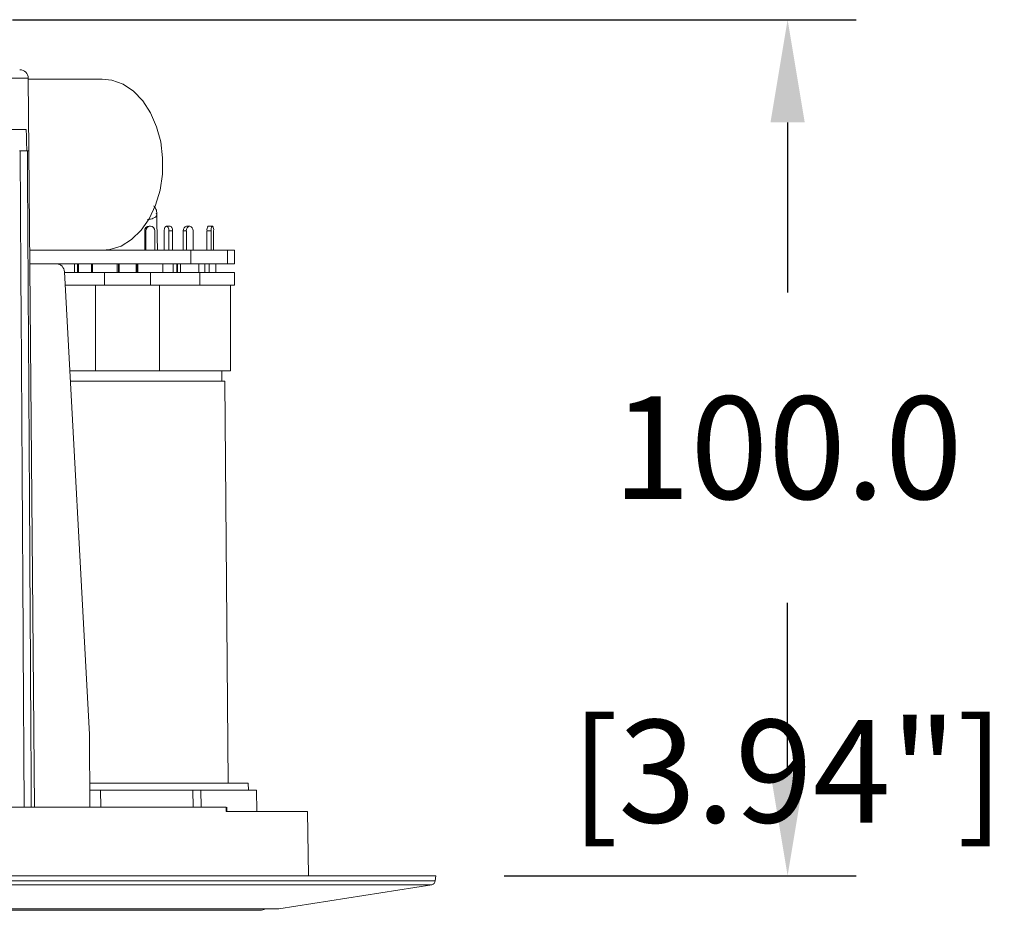
# Model space of a CAD drawing. Extents: x 0 to 1218, y 0 to 893.
# Drawn here: x 348 to 463, y 632 to 736 of the extents above; entities that cross this region are included whole.
import ezdxf

# ---------------------------------------------------------------- set-up
doc = ezdxf.new("R2010")
doc.units = 0
doc.header["$LTSCALE"] = 4
doc.header["$MEASUREMENT"] = 0
doc.layers.get('0').update_dxf_attribs({"linetype": 'CONTINUOUS'})
doc.layers.get('Defpoints').update_dxf_attribs({"linetype": 'CONTINUOUS'})
doc.layers.add('DIM', color=7, linetype='CONTINUOUS')
doc.styles.add('STD3', font='ARIAL.TTF', dxfattribs={"height": 12})
doc.dimstyles.new('1_DEC_PLACE', dxfattribs={"dimscale": 4, "dimtxt": 1.6, "dimasz": 3, "dimexe": 2, "dimexo": 2, "dimgap": 3, "dimtad": 0, "dimtih": 1, "dimtoh": 1, "dimdec": 1, "dimzin": 0, "dimdsep": 46, "dimtxsty": 'STD3', "dimcen": 3, "dimdle": 1.3, "dimclrd": 256, "dimclre": 256, "dimclrt": 256, "dimadec": 0, "dimazin": 0, "dimtfac": 0.75, "dimtdec": 1, "dimtofl": 0, "dimtmove": 0, "dimatfit": 3, "dimfxl": 0, "dimtolj": 1, "dimtzin": 0, "dimarcsym": 0})

# ---------------------------------------------------------------- blocks, each defined once
blk = doc.blocks.new('*D39')
at = {"layer": 'Defpoints', "color": 0}
for p in [(339.06, 735.85), (396.51, 635.81), (437.62, 635.81)]:
    blk.add_point(p, dxfattribs=at)
at = {"layer": 'DIM', "lineweight": -2}
for p, q in [((347.06, 735.85), (445.62, 735.85)), ((437.62, 723.85), (437.62, 703.96)), ((437.62, 647.81), (437.62, 667.71)), ((404.51, 635.81), (445.62, 635.81))]:
    blk.add_line(p, q, dxfattribs=at)
at = {"layer": 'DIM'}
for points in [[(439.62, 723.85), (435.62, 723.85), (437.62, 735.85)], [(435.62, 647.81), (439.62, 647.81), (437.62, 635.81)]]:
    blk.add_solid(points, dxfattribs=at)
at = {"layer": 'DIM', "char_height": 12, "attachment_point": 5, "style": 'STD3'}
for s, insert in [('\\A1;100.0', (437.62, 685.83)), ('\\A1;[3.94"]', (437.62, 648.02))]:
    blk.add_mtext(s, dxfattribs=dict(at, insert=insert))

msp = doc.modelspace()

# ---------------------------------------------------------------- linework, layer by layer
at = {"color": 8, "linetype": 'Continuous', "lineweight": 15}
for p, q in [((348.9, 729.02), (329.24, 729.02)), ((357.38, 643.81), (357.35, 645.81)), ((368.15, 643.81), (368.12, 645.81)), ((369.09, 643.81), (369.06, 645.81)), ((122.56, 635.2), (396.46, 635.2)), ((396.04, 634.75), (122.98, 634.75)), ((140.85, 631.93), (378.17, 631.93))]:
    msp.add_line(p, q, dxfattribs=at)
at = {"color": 7, "linetype": 'Continuous', "lineweight": 15}
for p, q in [((348.97, 720.51), (348.9, 729.02)), ((357.55, 728.91), (348.9, 728.91)), ((348.67, 723.01), (329.21, 723.01)), ((348.97, 720.51), (348.72, 720.51)), ((348.78, 720.51), (348.79, 720.51)), ((349.63, 643.81), (348.96, 720.51)), ((362.5, 711.17), (362.5, 708.91)), ((362.63, 711.17), (362.5, 711.17)), ((362.63, 711.17), (362.63, 708.91)), ((363.02, 711.71), (363.15, 711.71)), ((363.15, 711.71), (363.17, 711.71)), ((363.69, 711.17), (363.69, 708.91)), ((364.78, 711.17), (364.78, 708.91)), ((365.05, 711.71), (365.06, 711.71)), ((365.06, 711.71), (365.49, 711.71)), ((365.33, 711.17), (365.33, 708.91)), ((365.76, 711.17), (365.33, 711.17)), ((365.76, 711.17), (365.76, 708.91)), ((367.37, 711.17), (367.01, 711.17)), ((367.01, 711.17), (367.01, 708.91)), ((367.37, 711.17), (367.37, 708.91)), ((367.4, 711.71), (367.75, 711.71)), ((367.75, 711.71), (367.76, 711.71)), ((368.15, 711.17), (368.15, 708.91)), ((370.27, 711.17), (369.78, 711.17)), ((369.78, 711.17), (369.78, 708.91)), ((369.92, 711.71), (370.41, 711.71)), ((370.27, 711.17), (370.27, 708.91)), ((370.41, 711.71), (370.41, 711.71)), ((370.55, 711.17), (370.55, 708.91)), ((349.06, 708.91), (367.9, 708.91)), ((358.39, 708.98), (358.39, 708.91)), ((358.52, 709.01), (358.52, 708.91)), ((367.9, 708.91), (367.9, 707.31)), ((367.9, 708.91), (372.19, 708.91)), ((372.19, 708.91), (372.19, 707.31)), ((372.19, 708.91), (373.01, 708.91)), ((373.01, 707.31), (373.01, 708.91)), ((349.07, 707.31), (352.24, 707.31)), ((352.24, 707.31), (367.9, 707.31)), ((356.04, 652.31), (353.12, 706.37)), ((354.32, 707.31), (354.32, 706.31)), ((354.67, 707.31), (354.67, 706.31)), ((354.78, 707.31), (354.78, 706.31)), ((356.28, 707.31), (356.28, 706.31)), ((356.41, 707.31), (356.41, 706.31)), ((359.3, 707.31), (359.3, 706.31)), ((359.43, 707.31), (359.43, 706.31)), ((359.51, 707.31), (359.51, 706.31)), ((361.51, 707.31), (361.51, 706.31)), ((361.58, 707.31), (361.58, 706.31)), ((361.71, 707.31), (361.71, 706.31)), ((364.61, 707.31), (364.61, 706.31)), ((365.81, 707.31), (365.81, 706.31)), ((366.24, 707.31), (366.24, 706.31)), ((366.34, 707.31), (366.34, 706.31)), ((366.7, 707.31), (366.7, 706.31)), ((367.9, 707.31), (372.19, 707.31)), ((368.82, 707.31), (368.82, 706.31)), ((369.54, 707.31), (369.54, 706.31)), ((370.02, 707.31), (370.02, 706.31)), ((370.8, 707.31), (370.8, 706.31)), ((372.19, 707.31), (373.01, 707.31)), ((357.81, 706.31), (353.12, 706.31)), ((357.81, 704.81), (357.81, 706.31)), ((363.2, 706.31), (357.81, 706.31)), ((363.2, 704.81), (363.2, 706.31)), ((368.93, 706.31), (363.2, 706.31)), ((368.93, 704.81), (368.93, 706.31)), ((373.01, 706.31), (368.93, 706.31)), ((373.01, 704.81), (373.01, 706.31)), ((356.76, 704.81), (353.2, 704.81)), ((357.81, 704.81), (356.76, 704.81)), ((356.76, 694.81), (356.76, 704.81)), ((363.2, 704.81), (357.81, 704.81)), ((364.25, 704.81), (363.2, 704.81)), ((368.93, 704.81), (364.25, 704.81)), ((364.25, 694.81), (364.25, 704.81)), ((373.01, 704.81), (368.93, 704.81)), ((372.51, 694.81), (372.51, 704.81)), ((356.76, 694.81), (353.75, 694.81)), ((364.25, 694.81), (356.76, 694.81)), ((372.51, 694.81), (364.25, 694.81)), ((371.51, 693.61), (371.51, 694.81)), ((353.81, 693.61), (371.85, 693.61)), ((372.26, 646.61), (371.85, 693.61)), ((356.04, 652.31), (356.09, 643.81)), ((356.08, 646.61), (374.61, 646.61)), ((374.62, 645.81), (374.61, 646.61)), ((356.08, 645.81), (357.35, 645.81)), ((357.35, 645.81), (368.12, 645.81)), ((368.12, 645.81), (369.06, 645.81)), ((369.06, 645.81), (375.57, 645.81)), ((375.62, 643.31), (375.57, 645.81)), ((342.3, 643.81), (349.12, 643.81)), ((349.12, 643.81), (372.01, 643.81)), ((372.03, 643.31), (372.01, 643.81)), ((381.52, 643.31), (372.03, 643.31)), ((372.11, 643.31), (372.09, 643.81)), ((381.65, 635.81), (381.52, 643.31)), ((122.51, 635.81), (396.51, 635.81)), ((396.46, 635.2), (396.51, 635.81)), ((378.17, 631.93), (396.04, 634.75)), ((140.93, 631.92), (378.09, 631.92)), ((251.46, 631.76), (376.01, 631.76))]:
    msp.add_line(p, q, dxfattribs=at)
at = {"color": 7, "linetype": 'Continuous', "lineweight": 15, "flags": 128}
for points in [[(357.55, 728.91), (358.68, 728.78), (359.98, 728.3), (361.19, 727.48), (362.27, 726.35), (363.18, 724.95), (363.89, 723.34), (364.37, 721.56), (364.6, 719.69), (364.57, 717.78), (364.3, 715.92), (363.77, 714.17), (363.03, 712.59), (362.08, 711.24), (360.97, 710.16), (359.74, 709.4), (358.43, 708.99), (357.55, 708.91)], [(363.99, 708.91), (363.93, 712.15), (363.91, 713.23)], [(365.05, 711.71), (365, 711.7), (364.95, 711.67), (364.9, 711.62), (364.86, 711.55), (364.83, 711.47), (364.8, 711.38), (364.79, 711.28), (364.78, 711.17)], [(365.33, 711.17), (365.33, 711.28), (365.31, 711.38), (365.28, 711.47), (365.25, 711.55), (365.21, 711.62), (365.16, 711.67), (365.11, 711.7), (365.06, 711.71)], [(365.49, 711.71), (365.55, 711.7), (365.6, 711.67), (365.64, 711.62), (365.68, 711.55), (365.72, 711.47), (365.74, 711.38), (365.76, 711.28), (365.76, 711.17)]]:
    msp.add_lwpolyline(points, dxfattribs=at)
at = {"color": 7, "linetype": 'Continuous', "lineweight": 15}
for centre, radius, start, end in [((347.9, 729.01), 1, 0.5, 90), ((363.03, 711.18), 0.531, 91.0094, 180.9761), ((363.16, 711.18), 0.531, 91.0098, 180.9756), ((363.16, 711.18), 0.531, 359.0239, 88.9898), ((367.49, 711.24), 0.482, 101.4207, 188.0495), ((367.84, 711.24), 0.482, 101.4207, 188.0495), ((367.67, 711.24), 0.482, 351.9501, 78.5787), ((370.41, 711.3), 0.639, 139.6078, 191.3697), ((370.89, 711.3), 0.639, 139.6088, 191.3687), ((369.93, 711.3), 0.639, 348.6314, 40.3896), ((395.96, 635.24), 0.5, 278.9726, 355), ((376.01, 632.76), 1, 270, 303.0595), ((378.09, 632.42), 0.5, 270, 278.9726)]:
    msp.add_arc(centre, radius, start, end, dxfattribs=at)
msp.add_ellipse((352.24, 706.31), major_axis=(-0.009, 1), ratio=0.882931, start_param=4.763025, end_param=6.27498, dxfattribs=at)
for points, knots in [([(348.67, 723.01), (348.67, 722.68), (348.69, 721.84), (348.71, 721.01), (348.72, 720.51)], [0, 0, 0, 0, 0.399285, 1, 1, 1, 1]), ([(348.72, 720.51), (348.7, 720.51), (348.67, 720.51), (348.55, 720.51), (348.4, 720.51), (348.23, 720.51), (348.06, 720.51), (347.95, 720.51), (347.89, 720.51), (347.88, 720.51)], [0, 0, 0, 0, 0.158686, 0.317377, 0.476003, 0.634407, 0.792571, 0.950551, 1, 1, 1, 1]), ([(348.42, 643.81), (348.38, 650.52), (348.26, 670.66), (348.1, 696.23), (347.98, 715.08), (347.95, 720.51)], [0, 0, 0, 0, 0.262562, 0.787686, 1, 1, 1, 1]), ([(348.79, 720.51), (348.85, 710.51), (348.93, 697.72), (349.05, 678.5), (349.14, 662.94), (349.22, 650.16), (349.25, 643.81)], [0, 0, 0, 0, 0.391272, 0.500109, 0.751741, 1, 1, 1, 1]), ([(363.89, 713.16), (363.9, 713.21), (363.93, 713.45), (363.8, 713.76), (363.64, 714), (363.57, 714.1)], [0, 0, 0, 0, 0.140299, 0.664915, 1, 1, 1, 1])]:
    msp.add_open_spline(points, degree=3, knots=knots, dxfattribs=at)
at = {"color": 8, "linetype": 'Continuous', "lineweight": 15}
msp.add_open_spline([(363.84, 713.23), (363.87, 713.17), (363.98, 712.92), (363.66, 712.63), (363.08, 712.53), (362.84, 712.49)], degree=3, knots=[0, 0, 0, 0, 0.154262, 0.64772, 1, 1, 1, 1], dxfattribs=at)

# ---------------------------------------------------------------- dimensions: what is measured, and where the dimension line sits
at = {"layer": 'DIM'}
dim = msp.add_linear_dim(base=(437.62, 635.81), p1=(339.06, 735.85), p2=(396.51, 635.81), angle=90, dimstyle='1_DEC_PLACE', override={"dimpost": '\\X'}, dxfattribs=at)
dim.commit()
dim.dimension.update_dxf_attribs({"geometry": '*D39', "text_midpoint": (437.62, 685.83)})

doc.saveas('drawing.dxf')
